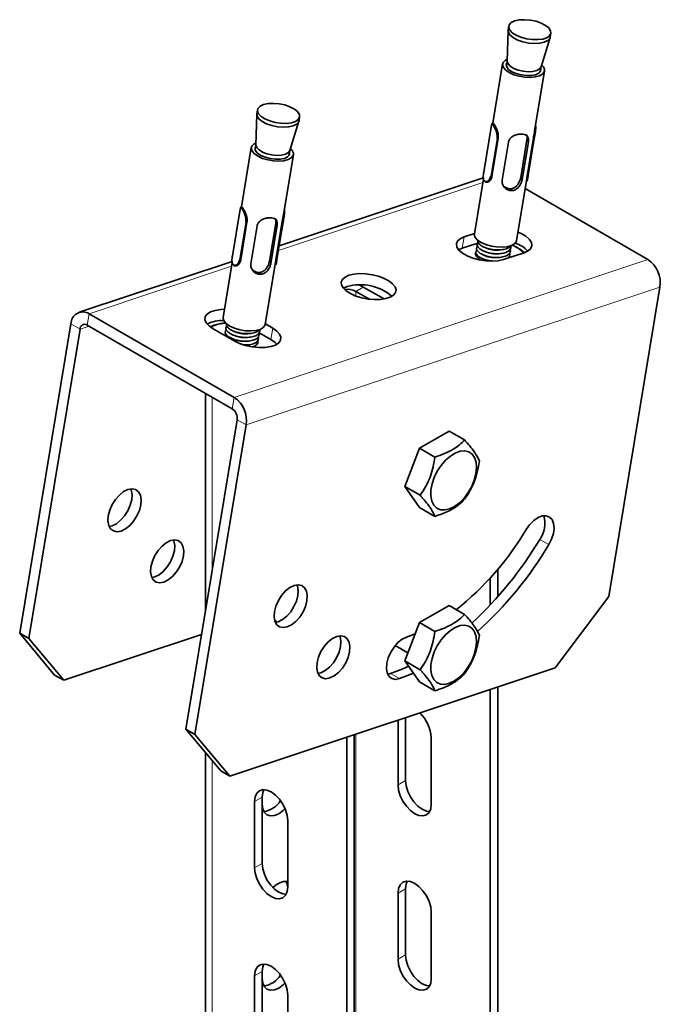
# Model space of a CAD drawing. Units: millimetres. Extents: x -21060 to 64940, y -44257 to -15445.
# Drawn here: x 6754 to 6784, y -20444 to -20398 of the extents above; entities that cross this region are included whole.
import ezdxf

# ---------------------------------------------------------------- set-up
doc = ezdxf.new("R2010")
doc.units = ezdxf.units.MM
doc.layers.add('атр', color=7, linetype='Continuous', lineweight=35)

msp = doc.modelspace()

# ---------------------------------------------------------------- linework, layer by layer
at = {"layer": 'атр', "color": 7, "linetype": 'Continuous', "lineweight": 35}
for p, q in [((6777.309, -20398.481), (6777.28, -20398.658)), ((6777.278, -20398.685), (6777.238, -20400.125)), ((6779.253, -20398.984), (6779.283, -20398.808)), ((6778.82, -20400.387), (6779.247, -20399.011)), ((6777.017, -20400.248), (6776.558, -20403.022)), ((6777.238, -20400.137), (6777.201, -20400.359)), ((6778.523, -20403.396), (6778.99, -20400.574)), ((6778.78, -20400.621), (6778.817, -20400.398)), ((6765.517, -20402.603), (6765.477, -20404.043)), ((6765.549, -20402.399), (6765.519, -20402.576)), ((6767.06, -20404.305), (6767.486, -20402.929)), ((6767.493, -20402.903), (6767.522, -20402.726)), ((6776.501, -20403.122), (6776.138, -20405.31)), ((6776.572, -20403.021), (6776.558, -20403.021)), ((6778.19, -20405.65), (6778.553, -20403.461)), ((6765.477, -20404.055), (6765.44, -20404.278)), ((6776.816, -20403.743), (6776.524, -20405.509)), ((6776.791, -20403.743), (6776.816, -20403.743)), ((6776.999, -20405.684), (6777.291, -20403.917)), ((6778.163, -20403.798), (6777.871, -20405.565)), ((6778.23, -20403.9), (6777.938, -20405.666)), ((6778.465, -20403.712), (6778.172, -20405.479)), ((6778.465, -20403.712), (6778.49, -20403.712)), ((6765.256, -20404.166), (6764.797, -20406.94)), ((6766.762, -20407.314), (6767.229, -20404.493)), ((6767.019, -20404.539), (6767.056, -20404.316)), ((6776.118, -20405.575), (6766.564, -20408.758)), ((6776.127, -20405.622), (6775.701, -20408.198)), ((6776.279, -20405.785), (6776.292, -20405.785)), ((6776.499, -20405.51), (6776.524, -20405.509)), ((6777.674, -20408.524), (6778.141, -20405.703)), ((6778.172, -20405.479), (6778.198, -20405.478)), ((6778.077, -20406.086), (6783.828, -20409.406)), ((6764.74, -20407.04), (6764.377, -20409.229)), ((6764.811, -20406.939), (6764.798, -20406.939)), ((6765.056, -20407.661), (6764.763, -20409.427)), ((6765.03, -20407.661), (6765.056, -20407.661)), ((6766.402, -20407.717), (6766.11, -20409.483)), ((6766.704, -20407.63), (6766.411, -20409.397)), ((6766.429, -20409.568), (6766.792, -20407.38)), ((6766.704, -20407.63), (6766.729, -20407.63)), ((6765.238, -20409.602), (6765.53, -20407.835)), ((6766.469, -20407.818), (6766.177, -20409.584)), ((6775.703, -20408.186), (6775.225, -20408.345)), ((6775.866, -20408.632), (6775.137, -20408.875)), ((6775.137, -20408.875), (6774.964, -20408.952)), ((6777.064, -20409.406), (6778.032, -20409.084)), ((6764.357, -20409.493), (6757.206, -20411.875)), ((6764.366, -20409.54), (6763.94, -20412.116)), ((6764.738, -20409.428), (6764.763, -20409.427)), ((6766.411, -20409.397), (6766.437, -20409.396)), ((6777.321, -20409.287), (6777.329, -20409.318)), ((6777.321, -20409.294), (6777.328, -20409.318)), ((6764.518, -20409.703), (6764.531, -20409.703)), ((6765.913, -20412.442), (6766.38, -20409.621)), ((6769.741, -20410.673), (6769.568, -20410.75)), ((6770.784, -20411.263), (6770.149, -20410.896)), ((6771.473, -20411.253), (6770.502, -20410.692)), ((6784.389, -20410.698), (6781.99, -20425.184)), ((6757.669, -20411.941), (6764.457, -20415.859)), ((6754.417, -20426.902), (6756.815, -20412.416)), ((6754.841, -20427.147), (6757.24, -20412.661)), ((6757.581, -20412.471), (6764.369, -20416.389)), ((6763.473, -20412.646), (6764.463, -20413.218)), ((6766.262, -20412.619), (6765.917, -20412.419)), ((6764.066, -20412.866), (6764.018, -20412.96)), ((6766.174, -20413.149), (6765.622, -20412.83)), ((6763.109, -20415.662), (6763.109, -20425.872)), ((6764.594, -20416.906), (6762.195, -20431.392)), ((6765.018, -20417.151), (6762.619, -20431.637)), ((6773.132, -20418.237), (6774.52, -20417.435)), ((6775.244, -20417.853), (6774.52, -20417.435)), ((6772.438, -20420.025), (6773.132, -20418.237)), ((6773.856, -20418.655), (6773.132, -20418.237)), ((6773.162, -20420.444), (6772.438, -20420.025)), ((6773.132, -20421.013), (6772.438, -20420.025)), ((6773.856, -20421.431), (6773.132, -20421.013)), ((6758.74, -20421.873), (6758.605, -20421.903)), ((6760.737, -20424.263), (6760.602, -20424.293)), ((6776.442, -20424.323), (6776.442, -20425.58)), ((6776.795, -20423.917), (6776.795, -20425.192)), ((6779.476, -20428.525), (6781.99, -20425.184)), ((6773.132, -20426.402), (6774.52, -20425.601)), ((6775.244, -20426.019), (6774.52, -20425.601)), ((6772.438, -20428.191), (6773.132, -20426.402)), ((6773.856, -20426.82), (6773.132, -20426.402)), ((6754.417, -20426.902), (6754.841, -20427.147)), ((6756.053, -20428.861), (6754.417, -20426.902)), ((6756.478, -20429.106), (6762.929, -20426.956)), ((6772.524, -20427.086), (6772.924, -20426.937)), ((6754.841, -20427.147), (6756.478, -20429.106)), ((6771.99, -20427.484), (6772.58, -20427.825)), ((6773.162, -20428.609), (6772.438, -20428.191)), ((6773.132, -20429.178), (6772.438, -20428.191)), ((6756.478, -20429.106), (6756.053, -20428.861)), ((6764.256, -20433.596), (6779.476, -20428.525)), ((6771.643, -20428.814), (6771.778, -20428.784)), ((6773.856, -20429.596), (6773.132, -20429.178)), ((6776.442, -20429.536), (6776.442, -20528.845)), ((6776.795, -20429.418), (6776.795, -20528.641)), ((6772.129, -20430.973), (6772.129, -20434.004)), ((6772.482, -20433.8), (6772.482, -20430.855)), ((6762.195, -20431.392), (6762.619, -20431.637)), ((6763.832, -20433.351), (6762.195, -20431.392)), ((6762.619, -20431.637), (6764.256, -20433.596)), ((6770.078, -20431.656), (6770.078, -20532.519)), ((6769.724, -20431.774), (6769.724, -20532.723)), ((6773.684, -20434.902), (6773.684, -20431.799)), ((6763.109, -20432.486), (6763.109, -20448.801)), ((6764.256, -20433.596), (6763.832, -20433.351)), ((6765.411, -20437.882), (6765.411, -20434.779)), ((6765.765, -20437.678), (6765.765, -20434.575)), ((6766.967, -20435.677), (6766.967, -20438.78)), ((6772.129, -20439.067), (6772.129, -20442.17)), ((6772.482, -20441.966), (6772.482, -20438.863)), ((6773.684, -20443.068), (6773.684, -20439.965)), ((6765.765, -20445.844), (6765.765, -20442.741)), ((6765.411, -20446.048), (6765.411, -20442.945)), ((6766.967, -20443.843), (6766.967, -20446.946))]:
    msp.add_line(p, q, dxfattribs=at)
at = {"layer": 'атр', "color": 8, "linetype": 'Continuous', "lineweight": 18}
for p, q in [((6776.468, -20405.501), (6776.76, -20403.738)), ((6776.791, -20403.743), (6776.499, -20405.51)), ((6778.23, -20403.9), (6778.163, -20403.798)), ((6778.198, -20405.478), (6778.49, -20403.712)), ((6778.51, -20403.705), (6778.218, -20405.469)), ((6766.525, -20408.99), (6776.097, -20405.801)), ((6777.938, -20405.666), (6777.871, -20405.565)), ((6764.708, -20409.419), (6764.999, -20407.656)), ((6765.03, -20407.661), (6764.738, -20409.428)), ((6766.469, -20407.818), (6766.402, -20407.717)), ((6766.437, -20409.396), (6766.729, -20407.63)), ((6766.749, -20407.624), (6766.457, -20409.387)), ((6775.137, -20408.875), (6775.225, -20408.345)), ((6764.457, -20415.859), (6783.828, -20409.406)), ((6766.177, -20409.584), (6766.11, -20409.483)), ((6757.669, -20411.941), (6764.337, -20409.719)), ((6765.018, -20417.151), (6784.389, -20410.698)), ((6770.502, -20410.692), (6770.149, -20410.896)), ((6770.149, -20410.896), (6770.149, -20411.112)), ((6757.669, -20411.941), (6757.581, -20412.471)), ((6757.24, -20412.661), (6756.815, -20412.416)), ((6757.24, -20412.661), (6757.665, -20412.519)), ((6766.174, -20413.149), (6766.262, -20412.619)), ((6766.426, -20413.339), (6766.428, -20413.387)), ((6763.431, -20415.848), (6763.431, -20423.926)), ((6764.369, -20416.389), (6764.457, -20415.859)), ((6765.018, -20417.151), (6764.594, -20416.906)), ((6779.185, -20422.752), (6778.761, -20422.507)), ((6772.202, -20429.029), (6771.778, -20428.784)), ((6770.149, -20431.633), (6770.149, -20448.009)), ((6763.431, -20432.872), (6763.431, -20448.987)), ((6772.129, -20434.004), (6772.482, -20433.8)), ((6765.411, -20434.779), (6765.765, -20434.575)), ((6765.411, -20437.882), (6765.765, -20437.678)), ((6772.129, -20439.067), (6772.482, -20438.863)), ((6772.129, -20442.17), (6772.482, -20441.966)), ((6765.411, -20442.945), (6765.765, -20442.741))]:
    msp.add_line(p, q, dxfattribs=at)
at = {"layer": 'атр', "color": 7, "linetype": 'Continuous', "lineweight": 35, "flags": 128}
for points in [[(6778.668, -20399.111), (6778.902, -20399.08), (6779.09, -20399.018), (6779.22, -20398.927), (6779.281, -20398.816), (6779.269, -20398.692), (6779.185, -20398.564), (6779.035, -20398.443), (6778.83, -20398.336), (6778.586, -20398.252), (6778.32, -20398.197), (6778.052, -20398.176), (6777.802, -20398.189), (6777.589, -20398.236), (6777.429, -20398.313), (6777.333, -20398.415), (6777.308, -20398.534), (6777.356, -20398.661), (6777.474, -20398.787), (6777.654, -20398.902), (6777.88, -20398.998), (6778.138, -20399.068), (6778.407, -20399.106), (6778.668, -20399.111)], [(6779.253, -20398.984), (6779.23, -20399.05), (6779.134, -20399.152), (6778.973, -20399.229), (6778.76, -20399.276), (6778.511, -20399.29), (6778.243, -20399.268), (6777.977, -20399.213), (6777.733, -20399.13), (6777.528, -20399.023), (6777.378, -20398.901), (6777.294, -20398.774), (6777.28, -20398.658)], [(6778.85, -20400.29), (6778.936, -20400.383), (6778.99, -20400.507), (6778.975, -20400.624), (6778.892, -20400.726), (6778.747, -20400.806), (6778.55, -20400.859), (6778.314, -20400.88), (6778.057, -20400.868), (6777.796, -20400.824), (6777.549, -20400.751), (6777.335, -20400.655), (6777.167, -20400.541), (6777.058, -20400.418), (6777.015, -20400.295), (6777.041, -20400.18), (6777.135, -20400.081), (6777.241, -20400.024)], [(6778.806, -20400.463), (6778.81, -20400.478), (6778.8, -20400.587), (6778.717, -20400.681), (6778.57, -20400.75), (6778.371, -20400.789), (6778.139, -20400.793), (6777.895, -20400.763), (6777.661, -20400.701), (6777.458, -20400.612), (6777.304, -20400.506), (6777.213, -20400.39), (6777.195, -20400.277), (6777.227, -20400.201)], [(6778.82, -20400.387), (6778.82, -20400.388), (6778.753, -20400.483), (6778.622, -20400.555), (6778.438, -20400.599), (6778.219, -20400.611), (6777.983, -20400.589), (6777.751, -20400.536), (6777.545, -20400.455), (6777.381, -20400.356), (6777.276, -20400.245), (6777.238, -20400.134), (6777.238, -20400.125)], [(6766.907, -20403.029), (6767.141, -20402.998), (6767.329, -20402.936), (6767.459, -20402.845), (6767.52, -20402.734), (6767.508, -20402.61), (6767.424, -20402.482), (6767.274, -20402.361), (6767.069, -20402.254), (6766.825, -20402.17), (6766.559, -20402.116), (6766.291, -20402.094), (6766.042, -20402.107), (6765.829, -20402.154), (6765.668, -20402.231), (6765.572, -20402.333), (6765.547, -20402.452), (6765.595, -20402.579), (6765.714, -20402.705), (6765.893, -20402.82), (6766.119, -20402.916), (6766.377, -20402.986), (6766.646, -20403.025), (6766.907, -20403.029)], [(6767.493, -20402.903), (6767.469, -20402.969), (6767.373, -20403.07), (6767.213, -20403.148), (6767, -20403.195), (6766.75, -20403.208), (6766.482, -20403.186), (6766.216, -20403.131), (6765.972, -20403.048), (6765.767, -20402.941), (6765.617, -20402.819), (6765.533, -20402.692), (6765.519, -20402.576)], [(6767.09, -20404.208), (6767.175, -20404.302), (6767.229, -20404.425), (6767.214, -20404.542), (6767.131, -20404.644), (6766.986, -20404.724), (6766.789, -20404.777), (6766.553, -20404.798), (6766.296, -20404.786), (6766.035, -20404.742), (6765.789, -20404.669), (6765.574, -20404.573), (6765.406, -20404.459), (6765.297, -20404.336), (6765.254, -20404.213), (6765.28, -20404.098), (6765.374, -20403.999), (6765.48, -20403.942)], [(6767.06, -20404.305), (6767.059, -20404.306), (6766.992, -20404.401), (6766.861, -20404.473), (6766.677, -20404.517), (6766.458, -20404.529), (6766.222, -20404.507), (6765.99, -20404.454), (6765.784, -20404.374), (6765.62, -20404.274), (6765.515, -20404.163), (6765.477, -20404.052), (6765.477, -20404.043)], [(6767.045, -20404.381), (6767.049, -20404.396), (6767.039, -20404.505), (6766.956, -20404.599), (6766.809, -20404.668), (6766.61, -20404.707), (6766.379, -20404.711), (6766.135, -20404.681), (6765.9, -20404.619), (6765.697, -20404.53), (6765.543, -20404.424), (6765.453, -20404.309), (6765.434, -20404.195), (6765.467, -20404.119)], [(6777.674, -20408.524), (6777.659, -20408.574), (6777.576, -20408.676), (6777.431, -20408.756), (6777.233, -20408.808), (6776.998, -20408.829), (6776.741, -20408.818), (6776.48, -20408.774), (6776.233, -20408.701), (6776.018, -20408.604), (6775.851, -20408.491), (6775.741, -20408.368), (6775.698, -20408.245), (6775.701, -20408.198)], [(6778.032, -20409.084), (6778.221, -20408.996), (6778.345, -20408.884), (6778.397, -20408.751), (6778.375, -20408.608), (6778.28, -20408.461), (6778.117, -20408.319), (6777.895, -20408.192), (6777.74, -20408.125)], [(6775.225, -20408.345), (6775.037, -20408.432), (6774.913, -20408.545), (6774.86, -20408.677), (6774.882, -20408.821), (6774.978, -20408.968), (6775.141, -20409.109), (6775.362, -20409.237), (6775.629, -20409.344), (6775.926, -20409.424), (6776.236, -20409.471), (6776.54, -20409.485), (6776.822, -20409.463), (6777.064, -20409.406)], [(6776.006, -20409.439), (6775.909, -20409.378), (6775.797, -20409.269), (6775.75, -20409.157), (6775.768, -20409.065)], [(6775.751, -20409.118), (6775.753, -20409.108), (6775.764, -20409.076)], [(6769.829, -20410.143), (6769.646, -20410.226), (6769.523, -20410.334), (6769.466, -20410.459), (6769.478, -20410.597), (6769.558, -20410.738), (6769.703, -20410.876), (6769.904, -20411.003), (6770.15, -20411.113), (6770.429, -20411.198), (6770.725, -20411.255), (6771.022, -20411.281), (6771.304, -20411.274), (6771.557, -20411.235), (6771.766, -20411.166), (6771.92, -20411.07), (6772.01, -20410.952), (6772.033, -20410.82), (6771.987, -20410.679), (6771.873, -20410.538), (6771.7, -20410.405), (6771.474, -20410.286), (6771.21, -20410.188), (6770.921, -20410.116), (6770.622, -20410.074), (6770.33, -20410.065), (6770.061, -20410.088), (6769.829, -20410.143)], [(6770.502, -20410.692), (6770.336, -20410.613), (6770.282, -20410.594)], [(6764.002, -20411.737), (6763.832, -20411.744), (6763.569, -20411.784), (6763.352, -20411.856), (6763.194, -20411.957), (6763.105, -20412.08), (6763.09, -20412.219), (6763.149, -20412.365), (6763.28, -20412.511), (6763.473, -20412.646)], [(6765.913, -20412.442), (6765.898, -20412.492), (6765.815, -20412.594), (6765.67, -20412.674), (6765.472, -20412.727), (6765.237, -20412.748), (6764.98, -20412.736), (6764.719, -20412.692), (6764.472, -20412.619), (6764.258, -20412.523), (6764.09, -20412.409), (6763.981, -20412.286), (6763.938, -20412.163), (6763.94, -20412.116)], [(6764.463, -20413.218), (6764.71, -20413.336), (6764.994, -20413.43), (6765.299, -20413.494), (6765.608, -20413.525), (6765.903, -20413.521), (6766.167, -20413.481), (6766.384, -20413.409), (6766.541, -20413.308), (6766.63, -20413.185), (6766.646, -20413.046), (6766.586, -20412.899), (6766.456, -20412.754), (6766.262, -20412.619)], [(6765.56, -20413.205), (6765.567, -20413.303), (6765.509, -20413.399), (6765.386, -20413.474), (6765.319, -20413.497)], [(6765.561, -20413.212), (6765.57, -20413.254), (6765.569, -20413.298)], [(6766.455, -20413.371), (6766.368, -20413.284), (6766.174, -20413.149)], [(6773.8, -20420.905), (6773.937, -20421.042), (6774.112, -20421.119), (6774.315, -20421.131), (6774.538, -20421.079), (6774.77, -20420.965), (6775, -20420.793), (6775.217, -20420.573), (6775.412, -20420.314), (6775.575, -20420.028), (6775.698, -20419.73), (6775.776, -20419.432), (6775.805, -20419.149), (6775.784, -20418.893), (6775.714, -20418.678), (6775.598, -20418.513), (6775.441, -20418.405), (6775.251, -20418.36), (6775.037, -20418.38), (6774.808, -20418.464), (6774.576, -20418.608), (6774.351, -20418.805), (6774.144, -20419.046), (6773.964, -20419.32), (6773.82, -20419.613), (6773.719, -20419.913), (6773.665, -20420.206), (6773.66, -20420.476), (6773.706, -20420.713), (6773.8, -20420.905)], [(6759.164, -20422.118), (6758.973, -20422.151), (6758.805, -20422.115), (6758.673, -20422.013), (6758.585, -20421.852), (6758.548, -20421.643), (6758.564, -20421.4), (6758.631, -20421.14), (6758.746, -20420.88), (6758.901, -20420.639), (6759.084, -20420.432), (6759.283, -20420.274), (6759.486, -20420.175), (6759.677, -20420.142), (6759.845, -20420.178), (6759.977, -20420.28), (6760.064, -20420.441), (6760.102, -20420.65), (6760.086, -20420.893), (6760.018, -20421.153), (6759.903, -20421.413), (6759.749, -20421.654), (6759.566, -20421.861), (6759.366, -20422.019), (6759.164, -20422.118)], [(6759.62, -20420.145), (6759.64, -20420.196), (6759.677, -20420.405), (6759.662, -20420.648), (6759.594, -20420.908), (6759.479, -20421.168), (6759.325, -20421.409), (6759.142, -20421.616), (6758.942, -20421.774), (6758.74, -20421.873)], [(6778.123, -20422.053), (6778.288, -20421.821), (6778.478, -20421.629), (6778.68, -20421.49), (6778.88, -20421.413), (6779.065, -20421.403), (6779.222, -20421.461), (6779.34, -20421.584), (6779.411, -20421.762), (6779.431, -20421.984), (6779.398, -20422.235), (6779.314, -20422.497), (6779.185, -20422.752)], [(6761.161, -20424.508), (6760.969, -20424.54), (6760.802, -20424.504), (6760.67, -20424.402), (6760.582, -20424.241), (6760.545, -20424.032), (6760.561, -20423.79), (6760.628, -20423.529), (6760.743, -20423.27), (6760.897, -20423.028), (6761.081, -20422.821), (6761.28, -20422.663), (6761.483, -20422.564), (6761.674, -20422.532), (6761.842, -20422.568), (6761.974, -20422.67), (6762.061, -20422.831), (6762.098, -20423.04), (6762.083, -20423.282), (6762.015, -20423.543), (6761.9, -20423.802), (6761.746, -20424.044), (6761.563, -20424.251), (6761.363, -20424.409), (6761.161, -20424.508)], [(6761.617, -20422.535), (6761.637, -20422.586), (6761.674, -20422.795), (6761.658, -20423.038), (6761.591, -20423.298), (6761.476, -20423.557), (6761.322, -20423.799), (6761.139, -20424.006), (6760.939, -20424.164), (6760.737, -20424.263)], [(6766.942, -20426.608), (6766.751, -20426.641), (6766.583, -20426.605), (6766.451, -20426.503), (6766.364, -20426.342), (6766.326, -20426.133), (6766.342, -20425.89), (6766.41, -20425.63), (6766.524, -20425.37), (6766.679, -20425.129), (6766.862, -20424.922), (6767.061, -20424.764), (6767.264, -20424.665), (6767.455, -20424.633), (6767.623, -20424.668), (6767.755, -20424.77), (6767.843, -20424.931), (6767.88, -20425.14), (6767.864, -20425.383), (6767.796, -20425.643), (6767.682, -20425.903), (6767.527, -20426.145), (6767.344, -20426.351), (6767.145, -20426.51), (6766.942, -20426.608)], [(6766.384, -20426.393), (6766.518, -20426.363), (6766.72, -20426.265), (6766.92, -20426.107), (6767.103, -20425.9), (6767.257, -20425.658), (6767.372, -20425.398), (6767.44, -20425.138), (6767.455, -20424.895), (6767.418, -20424.686), (6767.398, -20424.635)], [(6766.344, -20426.273), (6766.39, -20426.312), (6766.462, -20426.38)], [(6773.8, -20429.07), (6773.937, -20429.207), (6774.112, -20429.284), (6774.315, -20429.297), (6774.538, -20429.244), (6774.77, -20429.13), (6775, -20428.959), (6775.217, -20428.738), (6775.412, -20428.479), (6775.575, -20428.194), (6775.698, -20427.895), (6775.776, -20427.597), (6775.805, -20427.314), (6775.784, -20427.059), (6775.714, -20426.844), (6775.598, -20426.678), (6775.441, -20426.571), (6775.251, -20426.526), (6775.037, -20426.546), (6774.808, -20426.629), (6774.576, -20426.773), (6774.351, -20426.97), (6774.144, -20427.211), (6773.964, -20427.485), (6773.82, -20427.779), (6773.719, -20428.079), (6773.665, -20428.371), (6773.66, -20428.642), (6773.706, -20428.879), (6773.8, -20429.07)], [(6768.939, -20428.998), (6768.748, -20429.03), (6768.58, -20428.995), (6768.448, -20428.893), (6768.36, -20428.732), (6768.323, -20428.523), (6768.339, -20428.28), (6768.406, -20428.02), (6768.521, -20427.76), (6768.676, -20427.518), (6768.859, -20427.312), (6769.058, -20427.153), (6769.261, -20427.055), (6769.452, -20427.022), (6769.62, -20427.058), (6769.752, -20427.16), (6769.839, -20427.321), (6769.877, -20427.53), (6769.861, -20427.773), (6769.793, -20428.033), (6769.679, -20428.293), (6769.524, -20428.534), (6769.341, -20428.741), (6769.141, -20428.899), (6768.939, -20428.998)], [(6768.38, -20428.783), (6768.515, -20428.753), (6768.717, -20428.654), (6768.917, -20428.496), (6769.1, -20428.289), (6769.254, -20428.048), (6769.369, -20427.788), (6769.437, -20427.528), (6769.452, -20427.285), (6769.415, -20427.076), (6769.395, -20427.025)], [(6772.202, -20429.029), (6772.011, -20429.061), (6771.843, -20429.026), (6771.711, -20428.924), (6771.624, -20428.763), (6771.586, -20428.554), (6771.602, -20428.311), (6771.67, -20428.051), (6771.784, -20427.791), (6771.939, -20427.55), (6772.122, -20427.343), (6772.321, -20427.184), (6772.524, -20427.086)], [(6771.778, -20428.784), (6772.397, -20428.548), (6772.619, -20428.449)], [(6772.852, -20428.78), (6772.821, -20428.793), (6772.202, -20429.029)], [(6772.129, -20434.004), (6772.155, -20434.252), (6772.233, -20434.514), (6772.356, -20434.771), (6772.518, -20435.007), (6772.705, -20435.205), (6772.906, -20435.351), (6773.108, -20435.437), (6773.295, -20435.456), (6773.456, -20435.406), (6773.58, -20435.291), (6773.658, -20435.119), (6773.684, -20434.902)], [(6773.604, -20435.253), (6773.461, -20435.233), (6773.26, -20435.147), (6773.059, -20435.001), (6772.871, -20434.803), (6772.71, -20434.567), (6772.586, -20434.309), (6772.509, -20434.048), (6772.482, -20433.8)], [(6765.411, -20434.779), (6765.438, -20434.562), (6765.515, -20434.39), (6765.639, -20434.276), (6765.8, -20434.226), (6765.988, -20434.245), (6766.189, -20434.33), (6766.39, -20434.477), (6766.578, -20434.675), (6766.739, -20434.911), (6766.863, -20435.168), (6766.94, -20435.43), (6766.967, -20435.677)], [(6765.765, -20434.575), (6765.791, -20434.358), (6765.845, -20434.224)], [(6765.765, -20434.902), (6765.791, -20435.119), (6765.869, -20435.291), (6765.992, -20435.406), (6766.154, -20435.456), (6766.341, -20435.437), (6766.542, -20435.351), (6766.744, -20435.205), (6766.84, -20435.112)], [(6766.886, -20439.131), (6766.744, -20439.111), (6766.542, -20439.025), (6766.341, -20438.879), (6766.154, -20438.68), (6765.992, -20438.445), (6765.869, -20438.187), (6765.791, -20437.926), (6765.765, -20437.678)], [(6766.967, -20438.78), (6766.94, -20438.997), (6766.863, -20439.169), (6766.739, -20439.284), (6766.578, -20439.334), (6766.39, -20439.315), (6766.189, -20439.229), (6765.988, -20439.083), (6765.8, -20438.885), (6765.639, -20438.649), (6765.515, -20438.391), (6765.438, -20438.13), (6765.411, -20437.882)], [(6766.886, -20438.512), (6766.94, -20438.646), (6766.966, -20438.821)], [(6773.684, -20439.965), (6773.658, -20439.717), (6773.58, -20439.456), (6773.456, -20439.198), (6773.295, -20438.962), (6773.108, -20438.764), (6772.906, -20438.618), (6772.705, -20438.532), (6772.518, -20438.513), (6772.356, -20438.563), (6772.233, -20438.678), (6772.155, -20438.85), (6772.129, -20439.067)], [(6772.482, -20438.863), (6772.509, -20438.646), (6772.562, -20438.512)], [(6772.129, -20442.17), (6772.155, -20442.417), (6772.233, -20442.679), (6772.356, -20442.936), (6772.518, -20443.172), (6772.705, -20443.37), (6772.906, -20443.517), (6773.108, -20443.603), (6773.295, -20443.621), (6773.456, -20443.571), (6773.58, -20443.457), (6773.658, -20443.285), (6773.684, -20443.068)], [(6773.604, -20443.419), (6773.461, -20443.398), (6773.26, -20443.313), (6773.059, -20443.166), (6772.871, -20442.968), (6772.71, -20442.732), (6772.586, -20442.475), (6772.509, -20442.213), (6772.482, -20441.966)], [(6765.411, -20442.945), (6765.438, -20442.728), (6765.515, -20442.556), (6765.639, -20442.441), (6765.8, -20442.391), (6765.988, -20442.41), (6766.189, -20442.496), (6766.39, -20442.642), (6766.578, -20442.84), (6766.739, -20443.076), (6766.863, -20443.334), (6766.94, -20443.595), (6766.967, -20443.843)], [(6765.765, -20442.741), (6765.791, -20442.523), (6765.845, -20442.39)], [(6765.765, -20443.068), (6765.791, -20443.285), (6765.869, -20443.457), (6765.992, -20443.571), (6766.154, -20443.621), (6766.341, -20443.603), (6766.542, -20443.517), (6766.744, -20443.37), (6766.84, -20443.277)]]:
    msp.add_lwpolyline(points, dxfattribs=at)
at = {"layer": 'атр', "color": 7, "linetype": 'Continuous', "lineweight": 35}
for centre, radius, start, end in [((6777.219, -20409.939), 1.357, 43.4225, 73.0878), ((6783.09, -20410.494), 1.315, 351.0984, 55.8476), ((6769.728, -20411.706), 0.912, 62.55, 97.1126), ((6770.374, -20412.83), 2.248, 49.2721, 106.3322), ((6757.377, -20412.421), 0.562, 58.7186, 179.4952), ((6763.863, -20413.748), 1.484, 85.8595, 116.8344), ((6757.464, -20412.663), 0.225, 58.7186, 179.4952), ((6763.719, -20416.947), 1.315, 351.0984, 55.8476), ((6764.074, -20416.825), 0.526, 351.0984, 55.8476), ((6777.756, -20421.767), 1.248, 323.6201, 17.0426), ((6766.395, -20415.122), 13.622, 308.41, 329.4175), ((6763.595, -20413.458), 17.66, 312.7555, 329.1759), ((6764.304, -20413.929), 17.3, 311.8238, 329.3355), ((6771.964, -20431.887), 1.722, 2.9148, 46.6763), ((6765.683, -20434.157), 1.108, 278.3751, 328.3258), ((6766.939, -20439.384), 0.867, 88.1907, 139.5008), ((6765.683, -20442.322), 1.108, 278.3751, 328.3258)]:
    msp.add_arc(centre, radius, start, end, dxfattribs=at)
at = {"layer": 'атр', "color": 8, "linetype": 'Continuous', "lineweight": 18}
for centre, radius, start, end in [((6776.817, -20410.344), 1.725, 46.4806, 68.0657), ((6764.161, -20414.068), 1.679, 93.1074, 117.907)]:
    msp.add_arc(centre, radius, start, end, dxfattribs=at)
at = {"layer": 'атр', "color": 7, "linetype": 'Continuous', "lineweight": 35}
for points, knots in [([(6776.76, -20403.738), (6776.765, -20403.67), (6776.772, -20403.554), (6776.722, -20403.381), (6776.664, -20403.243), (6776.604, -20403.135), (6776.558, -20403.066), (6776.527, -20403.042), (6776.512, -20403.058), (6776.504, -20403.102), (6776.501, -20403.122)], [0, 0, 0, 0, 0.173316, 0.298368, 0.424499, 0.549818, 0.669726, 0.788606, 0.906893, 1, 1, 1, 1]), ([(6776.536, -20403.053), (6776.536, -20403.051), (6776.542, -20403.023), (6776.557, -20403.016), (6776.589, -20403.037), (6776.638, -20403.109), (6776.698, -20403.223), (6776.756, -20403.369), (6776.804, -20403.551), (6776.796, -20403.673), (6776.791, -20403.743)], [0, 0, 0, 0, 0.014601, 0.1434, 0.272033, 0.401141, 0.536618, 0.674061, 0.81149, 1, 1, 1, 1]), ([(6776.572, -20403.023), (6776.574, -20403.023), (6776.58, -20403.021), (6776.597, -20403.039), (6776.624, -20403.075), (6776.658, -20403.13), (6776.696, -20403.198), (6776.735, -20403.279), (6776.771, -20403.368), (6776.8, -20403.462), (6776.828, -20403.59), (6776.821, -20403.682), (6776.816, -20403.743)], [0, 0, 0, 0, 0.042389, 0.137734, 0.23368, 0.3296, 0.425218, 0.521289, 0.617225, 0.712919, 0.808938, 1, 1, 1, 1]), ([(6777.291, -20403.917), (6777.304, -20403.872), (6777.33, -20403.783), (6777.432, -20403.675), (6777.571, -20403.591), (6777.738, -20403.539), (6777.902, -20403.524), (6778.038, -20403.543), (6778.144, -20403.592), (6778.215, -20403.676), (6778.243, -20403.783), (6778.234, -20403.867), (6778.23, -20403.9)], [0, 0, 0, 0, 0.097908, 0.195491, 0.301139, 0.413783, 0.518333, 0.613847, 0.710752, 0.816857, 0.929559, 1, 1, 1, 1]), ([(6778.131, -20403.563), (6778.132, -20403.564), (6778.16, -20403.591), (6778.175, -20403.666), (6778.167, -20403.758), (6778.163, -20403.798)], [0, 0, 0, 0, 0.019918, 0.572859, 1, 1, 1, 1]), ([(6778.522, -20403.396), (6778.521, -20403.408), (6778.514, -20403.452), (6778.492, -20403.561), (6778.475, -20403.652), (6778.465, -20403.712)], [0, 0, 0, 0, 0.115554, 0.413609, 1, 1, 1, 1]), ([(6778.49, -20403.712), (6778.502, -20403.641), (6778.523, -20403.52), (6778.552, -20403.341), (6778.553, -20403.253), (6778.553, -20403.212)], [0, 0, 0, 0, 0.42301, 0.731398, 1, 1, 1, 1]), ([(6778.564, -20403.15), (6778.568, -20403.17), (6778.582, -20403.225), (6778.571, -20403.348), (6778.543, -20403.521), (6778.522, -20403.638), (6778.51, -20403.706)], [0, 0, 0, 0, 0.145291, 0.39925, 0.651036, 1, 1, 1, 1]), ([(6776.76, -20403.738), (6776.763, -20403.739), (6776.767, -20403.741), (6776.775, -20403.742), (6776.783, -20403.743), (6776.788, -20403.743), (6776.791, -20403.743), (6776.791, -20403.743), (6776.791, -20403.743), (6776.791, -20403.743), (6776.791, -20403.743)], [0, 0, 0, 0, 0.291578, 0.500639, 0.751001, 0.992485, 0.998097, 0.999512, 0.999872, 1, 1, 1, 1]), ([(6778.49, -20403.712), (6778.493, -20403.712), (6778.498, -20403.711), (6778.503, -20403.71), (6778.508, -20403.708), (6778.509, -20403.707), (6778.51, -20403.706)], [0, 0, 0, 0, 0.249529, 0.499324, 0.708597, 1, 1, 1, 1]), ([(6776.139, -20405.311), (6776.133, -20405.348), (6776.118, -20405.437), (6776.111, -20405.564), (6776.13, -20405.673), (6776.179, -20405.742), (6776.25, -20405.767), (6776.332, -20405.743), (6776.41, -20405.675), (6776.447, -20405.579), (6776.463, -20405.52), (6776.468, -20405.501)], [0, 0, 0, 0, 0.092543, 0.218742, 0.344129, 0.464102, 0.583046, 0.701395, 0.826437, 0.94343, 1, 1, 1, 1]), ([(6776.499, -20405.51), (6776.493, -20405.53), (6776.477, -20405.592), (6776.438, -20405.693), (6776.36, -20405.767), (6776.278, -20405.792), (6776.217, -20405.78), (6776.196, -20405.746), (6776.191, -20405.738)], [0, 0, 0, 0, 0.096729, 0.300377, 0.519201, 0.723743, 0.928021, 1, 1, 1, 1]), ([(6776.524, -20405.509), (6776.509, -20405.564), (6776.486, -20405.646), (6776.427, -20405.723), (6776.375, -20405.762), (6776.328, -20405.783), (6776.301, -20405.783), (6776.292, -20405.783)], [0, 0, 0, 0, 0.3575961, 0.5382745, 0.7186832, 0.8989445, 1, 1, 1, 1]), ([(6776.468, -20405.501), (6776.469, -20405.501), (6776.469, -20405.502), (6776.473, -20405.504), (6776.479, -20405.506), (6776.489, -20405.509), (6776.495, -20405.509), (6776.499, -20405.51)], [0, 0, 0, 0, 0.043579, 0.0895447, 0.3932635, 0.6966244, 1, 1, 1, 1]), ([(6777.938, -20405.666), (6777.926, -20405.714), (6777.904, -20405.809), (6777.826, -20405.953), (6777.715, -20406.079), (6777.571, -20406.165), (6777.413, -20406.189), (6777.266, -20406.154), (6777.138, -20406.071), (6777.038, -20405.945), (6776.989, -20405.805), (6776.996, -20405.717), (6776.999, -20405.684)], [0, 0, 0, 0, 0.097908, 0.195491, 0.301139, 0.413783, 0.518333, 0.613847, 0.710752, 0.816857, 0.929559, 1, 1, 1, 1]), ([(6777.871, -20405.565), (6777.86, -20405.611), (6777.839, -20405.703), (6777.77, -20405.846), (6777.669, -20405.978), (6777.529, -20406.075), (6777.372, -20406.105), (6777.227, -20406.074), (6777.099, -20406), (6777.038, -20405.922), (6777.006, -20405.881)], [0, 0, 0, 0, 0.1175263, 0.2344215, 0.366191, 0.5125829, 0.6444813, 0.7595921, 0.8753341, 1, 1, 1, 1]), ([(6778.132, -20405.751), (6778.14, -20405.746), (6778.155, -20405.736), (6778.169, -20405.66), (6778.185, -20405.56), (6778.194, -20405.498), (6778.197, -20405.478)], [0, 0, 0, 0, 0.281843, 0.584519, 0.866205, 1, 1, 1, 1]), ([(6778.172, -20405.479), (6778.164, -20405.533), (6778.152, -20405.614), (6778.144, -20405.682), (6778.141, -20405.699), (6778.14, -20405.703)], [0, 0, 0, 0, 0.595022, 0.892896, 1, 1, 1, 1]), ([(6778.218, -20405.469), (6778.215, -20405.488), (6778.206, -20405.547), (6778.192, -20405.643), (6778.18, -20405.707), (6778.17, -20405.732), (6778.157, -20405.721), (6778.155, -20405.719)], [0, 0, 0, 0, 0.128475, 0.394178, 0.678159, 0.94694, 1, 1, 1, 1]), ([(6778.198, -20405.478), (6778.201, -20405.478), (6778.207, -20405.477), (6778.214, -20405.474), (6778.217, -20405.471), (6778.218, -20405.469), (6778.218, -20405.469), (6778.218, -20405.469)], [0, 0, 0, 0, 0.303376, 0.606736, 0.910455, 0.956421, 1, 1, 1, 1]), ([(6765, -20407.656), (6765.004, -20407.589), (6765.011, -20407.473), (6764.961, -20407.299), (6764.903, -20407.162), (6764.843, -20407.053), (6764.797, -20406.984), (6764.767, -20406.96), (6764.751, -20406.976), (6764.744, -20407.02), (6764.74, -20407.04)], [0, 0, 0, 0, 0.173316, 0.298368, 0.424499, 0.549818, 0.669726, 0.788606, 0.906893, 1, 1, 1, 1]), ([(6764.775, -20406.971), (6764.775, -20406.969), (6764.781, -20406.941), (6764.796, -20406.934), (6764.828, -20406.955), (6764.877, -20407.028), (6764.937, -20407.141), (6764.995, -20407.287), (6765.043, -20407.469), (6765.035, -20407.591), (6765.03, -20407.661)], [0, 0, 0, 0, 0.014601, 0.1434, 0.272033, 0.401141, 0.536618, 0.674061, 0.81149, 1, 1, 1, 1]), ([(6764.811, -20406.941), (6764.813, -20406.941), (6764.819, -20406.939), (6764.836, -20406.957), (6764.863, -20406.993), (6764.897, -20407.048), (6764.935, -20407.117), (6764.974, -20407.197), (6765.01, -20407.286), (6765.039, -20407.38), (6765.067, -20407.508), (6765.06, -20407.6), (6765.056, -20407.661)], [0, 0, 0, 0, 0.042389, 0.137734, 0.23368, 0.3296, 0.425218, 0.521289, 0.617225, 0.712919, 0.808938, 1, 1, 1, 1]), ([(6766.729, -20407.63), (6766.741, -20407.559), (6766.762, -20407.438), (6766.792, -20407.259), (6766.792, -20407.171), (6766.793, -20407.13)], [0, 0, 0, 0, 0.42301, 0.731398, 1, 1, 1, 1]), ([(6766.803, -20407.068), (6766.808, -20407.088), (6766.821, -20407.143), (6766.81, -20407.266), (6766.782, -20407.439), (6766.761, -20407.556), (6766.749, -20407.624)], [0, 0, 0, 0, 0.145291, 0.39925, 0.651036, 1, 1, 1, 1]), ([(6765, -20407.656), (6765.002, -20407.657), (6765.006, -20407.659), (6765.014, -20407.66), (6765.022, -20407.661), (6765.028, -20407.661), (6765.03, -20407.661), (6765.03, -20407.661), (6765.03, -20407.661), (6765.03, -20407.661), (6765.03, -20407.661)], [0, 0, 0, 0, 0.291578, 0.500639, 0.751001, 0.992485, 0.998097, 0.999512, 0.999872, 1, 1, 1, 1]), ([(6765.53, -20407.835), (6765.543, -20407.79), (6765.569, -20407.701), (6765.671, -20407.593), (6765.81, -20407.509), (6765.977, -20407.457), (6766.141, -20407.442), (6766.277, -20407.461), (6766.383, -20407.51), (6766.454, -20407.594), (6766.482, -20407.701), (6766.473, -20407.785), (6766.469, -20407.818)], [0, 0, 0, 0, 0.097908, 0.195491, 0.301139, 0.413783, 0.518333, 0.613847, 0.710752, 0.816857, 0.929559, 1, 1, 1, 1]), ([(6766.37, -20407.481), (6766.371, -20407.482), (6766.399, -20407.509), (6766.414, -20407.584), (6766.406, -20407.676), (6766.402, -20407.717)], [0, 0, 0, 0, 0.019918, 0.572859, 1, 1, 1, 1]), ([(6766.762, -20407.314), (6766.76, -20407.326), (6766.753, -20407.37), (6766.731, -20407.479), (6766.715, -20407.57), (6766.704, -20407.63)], [0, 0, 0, 0, 0.115554, 0.413609, 1, 1, 1, 1]), ([(6766.729, -20407.63), (6766.732, -20407.63), (6766.737, -20407.63), (6766.742, -20407.628), (6766.747, -20407.627), (6766.748, -20407.625), (6766.749, -20407.624)], [0, 0, 0, 0, 0.249529, 0.499324, 0.708597, 1, 1, 1, 1]), ([(6775.885, -20408.595), (6775.858, -20408.631), (6775.802, -20408.705), (6775.87, -20408.842), (6776.042, -20408.973), (6776.305, -20409.077), (6776.614, -20409.135), (6776.924, -20409.138), (6777.188, -20409.083), (6777.351, -20408.986), (6777.413, -20408.875), (6777.421, -20408.799), (6777.4, -20408.759), (6777.399, -20408.758)], [0, 0, 0, 0, 0.1018878, 0.2077683, 0.3136489, 0.4195294, 0.5254099, 0.6312904, 0.737171, 0.8430515, 0.9192958, 0.9967384, 1, 1, 1, 1]), ([(6775.875, -20408.495), (6775.868, -20408.507), (6775.836, -20408.557), (6775.903, -20408.666), (6776.07, -20408.796), (6776.334, -20408.9), (6776.643, -20408.958), (6776.955, -20408.961), (6777.214, -20408.905), (6777.362, -20408.828), (6777.392, -20408.77), (6777.399, -20408.758)], [0, 0, 0, 0, 0.040416, 0.172424, 0.304431, 0.436439, 0.568446, 0.700454, 0.832461, 0.964469, 1, 1, 1, 1]), ([(6775.827, -20408.948), (6775.8, -20408.984), (6775.744, -20409.058), (6775.811, -20409.196), (6775.984, -20409.326), (6776.237, -20409.429), (6776.432, -20409.459), (6776.524, -20409.473)], [0, 0, 0, 0, 0.198063, 0.403888, 0.609712, 0.815537, 1, 1, 1, 1]), ([(6775.856, -20408.771), (6775.829, -20408.808), (6775.773, -20408.882), (6775.84, -20409.019), (6776.013, -20409.15), (6776.275, -20409.253), (6776.585, -20409.312), (6776.895, -20409.315), (6777.159, -20409.26), (6777.322, -20409.163), (6777.384, -20409.051), (6777.391, -20408.975), (6777.37, -20408.936), (6777.369, -20408.934)], [0, 0, 0, 0, 0.101888, 0.207768, 0.313649, 0.419529, 0.52541, 0.63129, 0.737171, 0.843052, 0.919296, 0.996738, 1, 1, 1, 1]), ([(6776.191, -20409.027), (6776.218, -20409.041), (6776.269, -20409.067), (6776.406, -20409.108), (6776.58, -20409.143), (6776.715, -20409.138), (6776.772, -20409.136)], [0, 0, 0, 0, 0.179039, 0.337415, 0.721629, 1, 1, 1, 1]), ([(6776.221, -20408.851), (6776.248, -20408.864), (6776.299, -20408.89), (6776.436, -20408.931), (6776.609, -20408.966), (6776.745, -20408.961), (6776.802, -20408.959)], [0, 0, 0, 0, 0.179039, 0.337415, 0.721629, 1, 1, 1, 1]), ([(6776.802, -20408.964), (6776.813, -20408.963), (6776.835, -20408.96), (6776.858, -20408.958), (6776.869, -20408.956)], [0, 0, 0, 0, 0.499972, 1, 1, 1, 1]), ([(6777.263, -20409.34), (6777.272, -20409.335), (6777.325, -20409.305), (6777.35, -20409.226), (6777.362, -20409.152), (6777.341, -20409.113), (6777.34, -20409.111)], [0, 0, 0, 0, 0.093769, 0.534008, 0.981167, 1, 1, 1, 1]), ([(6778.035, -20409.08), (6778.028, -20409.072), (6777.969, -20409.008), (6777.807, -20408.902), (6777.621, -20408.792), (6777.494, -20408.743), (6777.466, -20408.731)], [0, 0, 0, 0, 0.058169, 0.468266, 0.879036, 1, 1, 1, 1]), ([(6764.378, -20409.229), (6764.372, -20409.266), (6764.357, -20409.355), (6764.35, -20409.482), (6764.369, -20409.591), (6764.419, -20409.66), (6764.49, -20409.685), (6764.571, -20409.662), (6764.649, -20409.594), (6764.686, -20409.498), (6764.702, -20409.438), (6764.708, -20409.419)], [0, 0, 0, 0, 0.0925433, 0.2187418, 0.344129, 0.4641024, 0.5830456, 0.7013948, 0.8264365, 0.94343, 1, 1, 1, 1]), ([(6764.738, -20409.428), (6764.732, -20409.448), (6764.716, -20409.51), (6764.678, -20409.611), (6764.599, -20409.686), (6764.517, -20409.71), (6764.456, -20409.698), (6764.435, -20409.665), (6764.43, -20409.656)], [0, 0, 0, 0, 0.096729, 0.300377, 0.519201, 0.723743, 0.928021, 1, 1, 1, 1]), ([(6764.763, -20409.427), (6764.748, -20409.482), (6764.725, -20409.564), (6764.666, -20409.642), (6764.614, -20409.68), (6764.567, -20409.701), (6764.54, -20409.701), (6764.531, -20409.701)], [0, 0, 0, 0, 0.3575961, 0.5382745, 0.7186832, 0.8989445, 1, 1, 1, 1]), ([(6764.708, -20409.419), (6764.708, -20409.419), (6764.709, -20409.42), (6764.712, -20409.422), (6764.718, -20409.425), (6764.728, -20409.427), (6764.735, -20409.428), (6764.738, -20409.428)], [0, 0, 0, 0, 0.043579, 0.089545, 0.393264, 0.696624, 1, 1, 1, 1]), ([(6766.177, -20409.584), (6766.166, -20409.632), (6766.143, -20409.727), (6766.065, -20409.871), (6765.955, -20409.997), (6765.81, -20410.083), (6765.652, -20410.107), (6765.505, -20410.072), (6765.377, -20409.989), (6765.277, -20409.863), (6765.228, -20409.723), (6765.235, -20409.636), (6765.238, -20409.602)], [0, 0, 0, 0, 0.097908, 0.195491, 0.301139, 0.413783, 0.518333, 0.613847, 0.710752, 0.816857, 0.929559, 1, 1, 1, 1]), ([(6766.11, -20409.483), (6766.099, -20409.529), (6766.079, -20409.621), (6766.009, -20409.764), (6765.908, -20409.896), (6765.769, -20409.993), (6765.611, -20410.023), (6765.466, -20409.992), (6765.338, -20409.918), (6765.277, -20409.84), (6765.245, -20409.799)], [0, 0, 0, 0, 0.117526, 0.234421, 0.366191, 0.512583, 0.644481, 0.759592, 0.875334, 1, 1, 1, 1]), ([(6766.371, -20409.669), (6766.379, -20409.664), (6766.395, -20409.654), (6766.408, -20409.578), (6766.424, -20409.478), (6766.433, -20409.416), (6766.437, -20409.396)], [0, 0, 0, 0, 0.281843, 0.584519, 0.866205, 1, 1, 1, 1]), ([(6766.411, -20409.397), (6766.403, -20409.451), (6766.391, -20409.533), (6766.384, -20409.6), (6766.38, -20409.617), (6766.38, -20409.621)], [0, 0, 0, 0, 0.595022, 0.892896, 1, 1, 1, 1]), ([(6766.457, -20409.387), (6766.454, -20409.406), (6766.445, -20409.465), (6766.431, -20409.561), (6766.419, -20409.625), (6766.409, -20409.65), (6766.396, -20409.639), (6766.394, -20409.637)], [0, 0, 0, 0, 0.1284754, 0.3941779, 0.6781586, 0.9469402, 1, 1, 1, 1]), ([(6766.437, -20409.396), (6766.44, -20409.396), (6766.446, -20409.395), (6766.453, -20409.392), (6766.456, -20409.389), (6766.457, -20409.387), (6766.457, -20409.387), (6766.457, -20409.387)], [0, 0, 0, 0, 0.3033756, 0.6067365, 0.9104553, 0.956421, 1, 1, 1, 1]), ([(6776.133, -20409.381), (6776.16, -20409.394), (6776.211, -20409.42), (6776.317, -20409.454), (6776.398, -20409.466), (6776.445, -20409.472)], [0, 0, 0, 0, 0.3180406, 0.5993764, 1, 1, 1, 1]), ([(6776.162, -20409.204), (6776.189, -20409.218), (6776.24, -20409.244), (6776.377, -20409.285), (6776.551, -20409.32), (6776.686, -20409.315), (6776.743, -20409.313)], [0, 0, 0, 0, 0.179039, 0.337415, 0.721629, 1, 1, 1, 1]), ([(6776.743, -20409.317), (6776.754, -20409.316), (6776.776, -20409.313), (6776.799, -20409.311), (6776.811, -20409.31)], [0, 0, 0, 0, 0.499972, 1, 1, 1, 1]), ([(6776.772, -20409.14), (6776.784, -20409.139), (6776.806, -20409.137), (6776.829, -20409.134), (6776.84, -20409.133)], [0, 0, 0, 0, 0.499972, 1, 1, 1, 1]), ([(6777.315, -20409.329), (6777.317, -20409.317), (6777.32, -20409.303), (6777.312, -20409.289), (6777.311, -20409.288)], [0, 0, 0, 0, 0.886493, 1, 1, 1, 1]), ([(6764.072, -20412.379), (6764.015, -20412.383), (6763.856, -20412.393), (6763.627, -20412.446), (6763.443, -20412.502), (6763.368, -20412.549), (6763.356, -20412.557)], [0, 0, 0, 0, 0.197761, 0.561625, 0.928922, 1, 1, 1, 1]), ([(6764.095, -20412.69), (6764.068, -20412.726), (6764.012, -20412.8), (6764.08, -20412.937), (6764.252, -20413.068), (6764.515, -20413.172), (6764.824, -20413.23), (6765.134, -20413.233), (6765.398, -20413.178), (6765.561, -20413.081), (6765.623, -20412.97), (6765.631, -20412.894), (6765.609, -20412.854), (6765.609, -20412.852)], [0, 0, 0, 0, 0.101888, 0.207768, 0.313649, 0.419529, 0.52541, 0.63129, 0.737171, 0.843052, 0.919296, 0.996738, 1, 1, 1, 1]), ([(6764.124, -20412.513), (6764.097, -20412.549), (6764.042, -20412.623), (6764.109, -20412.761), (6764.281, -20412.891), (6764.544, -20412.995), (6764.853, -20413.053), (6765.164, -20413.056), (6765.427, -20413.001), (6765.591, -20412.905), (6765.652, -20412.793), (6765.66, -20412.717), (6765.639, -20412.677), (6765.638, -20412.676)], [0, 0, 0, 0, 0.101888, 0.207768, 0.313649, 0.419529, 0.52541, 0.63129, 0.737171, 0.843052, 0.919296, 0.996738, 1, 1, 1, 1]), ([(6764.114, -20412.413), (6764.107, -20412.425), (6764.075, -20412.475), (6764.142, -20412.585), (6764.31, -20412.714), (6764.573, -20412.818), (6764.882, -20412.877), (6765.194, -20412.88), (6765.453, -20412.823), (6765.601, -20412.746), (6765.631, -20412.688), (6765.638, -20412.676)], [0, 0, 0, 0, 0.040416, 0.172424, 0.304431, 0.436439, 0.568446, 0.700454, 0.832461, 0.964469, 1, 1, 1, 1]), ([(6764.46, -20412.769), (6764.487, -20412.783), (6764.538, -20412.808), (6764.675, -20412.849), (6764.848, -20412.884), (6764.984, -20412.88), (6765.041, -20412.877)], [0, 0, 0, 0, 0.179039, 0.337415, 0.721629, 1, 1, 1, 1]), ([(6764.401, -20413.122), (6764.428, -20413.136), (6764.479, -20413.162), (6764.616, -20413.203), (6764.79, -20413.238), (6764.925, -20413.233), (6764.982, -20413.231)], [0, 0, 0, 0, 0.179039, 0.337415, 0.721629, 1, 1, 1, 1]), ([(6764.431, -20412.946), (6764.458, -20412.959), (6764.509, -20412.985), (6764.645, -20413.026), (6764.819, -20413.061), (6764.955, -20413.056), (6765.011, -20413.054)], [0, 0, 0, 0, 0.179039, 0.337415, 0.721629, 1, 1, 1, 1]), ([(6764.886, -20413.398), (6764.958, -20413.401), (6765.133, -20413.408), (6765.368, -20413.353), (6765.532, -20413.258), (6765.594, -20413.146), (6765.601, -20413.07), (6765.58, -20413.031), (6765.579, -20413.029)], [0, 0, 0, 0, 0.1668857, 0.4061271, 0.6453685, 0.8176455, 0.9926303, 1, 1, 1, 1]), ([(6764.982, -20413.235), (6764.993, -20413.234), (6765.016, -20413.232), (6765.039, -20413.229), (6765.05, -20413.228)], [0, 0, 0, 0, 0.499972, 1, 1, 1, 1]), ([(6765.012, -20413.059), (6765.023, -20413.057), (6765.045, -20413.055), (6765.068, -20413.052), (6765.079, -20413.051)], [0, 0, 0, 0, 0.499972, 1, 1, 1, 1]), ([(6765.041, -20412.882), (6765.052, -20412.881), (6765.074, -20412.878), (6765.097, -20412.876), (6765.108, -20412.875)], [0, 0, 0, 0, 0.499972, 1, 1, 1, 1]), ([(6765.521, -20413.382), (6765.535, -20413.363), (6765.57, -20413.311), (6765.572, -20413.247), (6765.551, -20413.207), (6765.55, -20413.206)], [0, 0, 0, 0, 0.371705, 0.974608, 1, 1, 1, 1]), ([(6764.953, -20413.412), (6764.964, -20413.411), (6764.986, -20413.408), (6765.009, -20413.406), (6765.021, -20413.405)], [0, 0, 0, 0, 0.499972, 1, 1, 1, 1]), ([(6773.856, -20418.655), (6774.007, -20418.603), (6774.314, -20418.499), (6774.697, -20418.304), (6775.009, -20418.085), (6775.165, -20417.931), (6775.244, -20417.853)], [0, 0, 0, 0, 0.2646049, 0.5349477, 0.7653431, 1, 1, 1, 1]), ([(6775.244, -20417.853), (6775.284, -20417.898), (6775.411, -20418.041), (6775.604, -20418.275), (6775.819, -20418.576), (6775.894, -20418.742), (6775.938, -20418.841)], [0, 0, 0, 0, 0.11298, 0.364415, 0.621926, 1, 1, 1, 1]), ([(6773.162, -20420.444), (6773.253, -20420.306), (6773.438, -20420.028), (6773.641, -20419.577), (6773.78, -20419.113), (6773.83, -20418.808), (6773.856, -20418.655)], [0, 0, 0, 0, 0.264605, 0.534948, 0.765343, 1, 1, 1, 1]), ([(6775.938, -20418.841), (6775.909, -20419.014), (6775.85, -20419.364), (6775.692, -20419.842), (6775.486, -20420.268), (6775.325, -20420.508), (6775.244, -20420.63)], [0, 0, 0, 0, 0.264605, 0.534948, 0.765343, 1, 1, 1, 1]), ([(6773.856, -20421.431), (6773.812, -20421.332), (6773.738, -20421.168), (6773.524, -20420.867), (6773.331, -20420.634), (6773.201, -20420.488), (6773.162, -20420.444)], [0, 0, 0, 0, 0.3780719, 0.6291548, 0.8870207, 1, 1, 1, 1]), ([(6775.244, -20420.63), (6775.154, -20420.717), (6774.974, -20420.894), (6774.636, -20421.115), (6774.257, -20421.295), (6773.99, -20421.385), (6773.856, -20421.431)], [0, 0, 0, 0, 0.264605, 0.534948, 0.765343, 1, 1, 1, 1]), ([(6773.856, -20426.82), (6774.007, -20426.769), (6774.314, -20426.664), (6774.697, -20426.469), (6775.009, -20426.25), (6775.165, -20426.097), (6775.244, -20426.019)], [0, 0, 0, 0, 0.2646049, 0.5349477, 0.7653431, 1, 1, 1, 1]), ([(6775.244, -20426.019), (6775.284, -20426.063), (6775.411, -20426.207), (6775.604, -20426.44), (6775.819, -20426.742), (6775.894, -20426.908), (6775.938, -20427.006)], [0, 0, 0, 0, 0.11298, 0.364415, 0.621926, 1, 1, 1, 1]), ([(6773.162, -20428.609), (6773.253, -20428.472), (6773.438, -20428.194), (6773.641, -20427.742), (6773.78, -20427.278), (6773.83, -20426.974), (6773.856, -20426.82)], [0, 0, 0, 0, 0.264605, 0.534948, 0.765343, 1, 1, 1, 1]), ([(6775.938, -20427.006), (6775.909, -20427.179), (6775.85, -20427.53), (6775.692, -20428.008), (6775.486, -20428.433), (6775.325, -20428.674), (6775.244, -20428.795)], [0, 0, 0, 0, 0.264605, 0.534948, 0.765343, 1, 1, 1, 1]), ([(6773.856, -20429.596), (6773.812, -20429.498), (6773.738, -20429.333), (6773.524, -20429.033), (6773.331, -20428.799), (6773.201, -20428.653), (6773.162, -20428.609)], [0, 0, 0, 0, 0.3780719, 0.6291548, 0.8870207, 1, 1, 1, 1]), ([(6775.244, -20428.795), (6775.154, -20428.883), (6774.974, -20429.059), (6774.636, -20429.281), (6774.257, -20429.461), (6773.99, -20429.551), (6773.856, -20429.596)], [0, 0, 0, 0, 0.264605, 0.534948, 0.765343, 1, 1, 1, 1])]:
    msp.add_open_spline(points, degree=3, knots=knots, dxfattribs=at)

doc.saveas('drawing.dxf')
